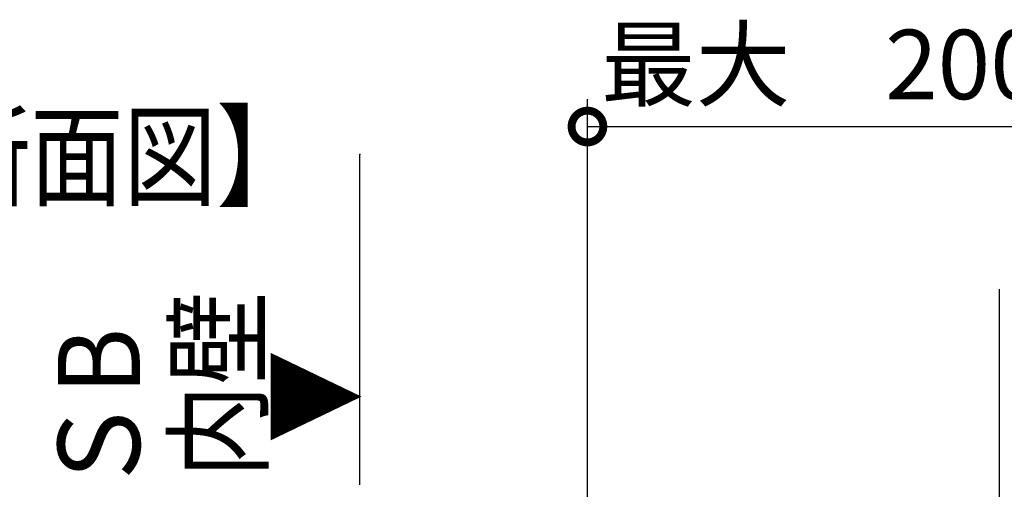
# Model space of a CAD drawing. Extents: x -424 to 186, y -4 to 301.
# Drawn here: x -80 to -44, y 212 to 229 of the extents above; entities that cross this region are included whole.
import ezdxf

# ---------------------------------------------------------------- set-up
doc = ezdxf.new("R2010")
doc.units = 0
doc.linetypes.add('PHANTOM', pattern=[63.5, 31.75, -6.35, 6.35, -6.35, 6.35, -6.35])
doc.layers.get('0').update_dxf_attribs({"linetype": 'CONTINUOUS'})
doc.layers.add('RV', color=7, linetype='CONTINUOUS')
doc.styles.add('MX_DIMTXSTY_3', font='txt.shx', dxfattribs={"width": 0.95, "bigfont": 'extfont.shx'})
doc.styles.add('MX_NOTE_STANDARD', font='txt.shx', dxfattribs={"bigfont": 'extfont.shx'})

# ---------------------------------------------------------------- blocks, each defined once
blk = doc.blocks.new('_DOTSMALL')
at = {"color": 0, "linetype": 'ByBlock', "lineweight": -2, "const_width": 0.5}
blk.add_lwpolyline([(-0.0625, 0, 1), (0.0625, 0, 1)], format="xyb", close=True, dxfattribs=at)

msp = doc.modelspace()

# ---------------------------------------------------------------- linework, layer by layer
at = {"layer": 'RV', "color": 7, "linetype": 'Continuous'}
for p, q in [((-59.271, 219.017), (-59.271, 225.96)), ((-59.271, 224.96), (-42.112, 224.96))]:
    msp.add_line(p, q, dxfattribs=at)
at = {"layer": 'RV', "color": 7, "linetype": 'PHANTOM'}
for p, q in [((-67.6, 211.861), (-67.6, 223.935)), ((-59.271, 205.697), (-59.271, 219.017)), ((-44.195, 205.697), (-44.195, 219.017))]:
    msp.add_line(p, q, dxfattribs=at)
at = {"layer": 'RV', "color": 7, "linetype": 'Continuous'}
for centre, start, end in [((-67.6, 223.935), 0, 180), ((-59.271, 219.017), 0, 180), ((-44.195, 219.017), 0, 180), ((-67.6, 211.861), 180, 0)]:
    msp.add_arc(centre, 0.000148, start, end, dxfattribs=at)
msp.add_point((-67.6, 223.935), dxfattribs=at)

# ---------------------------------------------------------------- block references
at = {"layer": 'RV', "color": 7, "xscale": 2.32, "yscale": 2.32, "zscale": 2.32, "rotation": 180}
msp.add_blockref('_DOTSMALL', (-59.271, 224.96), dxfattribs=at)

# ---------------------------------------------------------------- texts
at = {"layer": 'RV', "color": 7, "linetype": 'Continuous', "style": 'MX_NOTE_STANDARD', "width": 0.833333}
msp.add_text('【縦断面図】', height=3, dxfattribs=at).set_placement((-89.899, 222.366))
at = {"layer": 'RV', "color": 7, "linetype": 'Continuous', "style": 'MX_NOTE_STANDARD'}
for s, width, p in [('内壁', 0.833333, (-71.268, 212.116)), ('ＳB', 0.909091, (-75.649, 211.434)), ('▼', 0.833333, (-67.808, 213.379))]:
    msp.add_text(s, height=3, rotation=90, dxfattribs=dict(at, width=width)).set_placement(p)
at = {"layer": 'RV', "color": 7, "linetype": 'Continuous', "insert": (-50.692, 227.23), "char_height": 2.54, "attachment_point": 5, "line_spacing_factor": 0.9, "style": 'MX_DIMTXSTY_3'}
msp.add_mtext('\\A1;最大\u3000200', dxfattribs=at)

doc.saveas('drawing.dxf')
